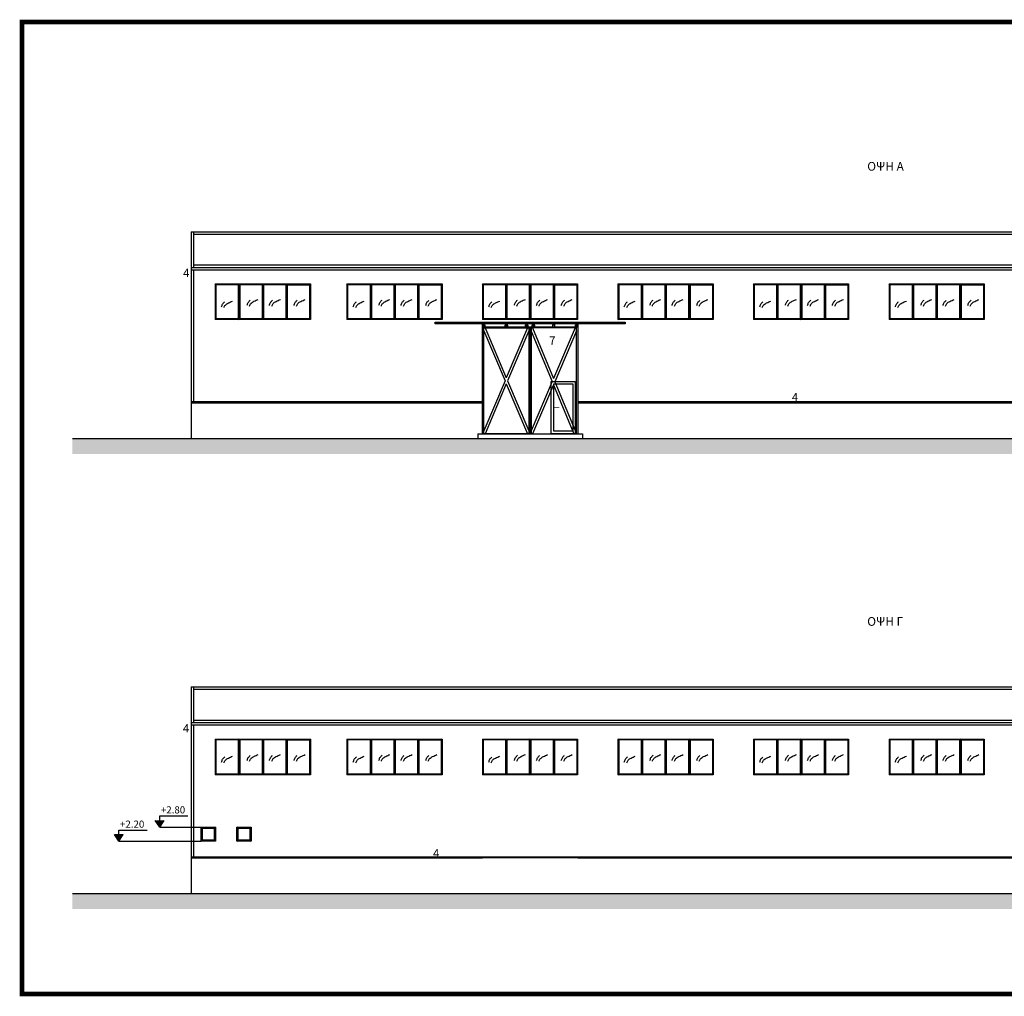
# Model space of a CAD drawing. Extents: x -1499 to -579, y -645 to 18.
# Drawn here: x -1358 to -1317, y -645 to -604 of the extents above; entities that cross this region are included whole.
import ezdxf

# ---------------------------------------------------------------- set-up
doc = ezdxf.new("R2010")
doc.units = 0
doc.header["$LTSCALE"] = 2
doc.linetypes.add('ACAD_ISO07W100', pattern=[3.5, 0.5, -3])
doc.layers.get('0').update_dxf_attribs({"linetype": 'CONTINUOUS'})
for name, color, linetype in [('KOYFWMATA', 3, 'CONTINUOUS'), ('PANEL', 7, 'CONTINUOUS'), ('STEGH', 1, 'CONTINUOUS'), ('TOIXOI', 7, 'CONTINUOUS')]:
    doc.layers.add(name, color=color, linetype=linetype)
doc.styles.add('ASHADE', font='simplex.shx', dxfattribs={"height": 0.2})
pattern_1 = [(45, (-6.56802, -105.00737), (6e-17, 0.57473639), [1.2192, -0.4064]), (135, (-6.28065, -104.72), (6e-17, 0.57473639), [1.2192, -0.4064])]

msp = doc.modelspace()

# ---------------------------------------------------------------- hatches: boundary and pattern name
for points in [[(-1352.11143, -637.83042), (-1351.92505, -637.54914), (-1352.29781, -637.54914)], [(-1353.83142, -638.43042), (-1353.64504, -638.14914), (-1354.0178, -638.14914)]]:
    msp.add_hatch(color=256).paths.add_polyline_path(points)
at = {"layer": 'TOIXOI', "linetype": 'Continuous', "ltscale": 0.08}
h = msp.add_hatch(dxfattribs=at)
h.set_pattern_fill('AR-HBONE', color=256, scale=0.004, style=0)
h.set_pattern_definition(pattern_1)
h.paths.add_polyline_path([(-1355.78551, -621.48045), (-1355.78551, -622.13045), (-1288.78551, -622.13045), (-1288.78551, -621.48045)])
h = msp.add_hatch(dxfattribs=at)
h.set_pattern_fill('AR-HBONE', color=256, scale=0.004, style=0)
h.set_pattern_definition(pattern_1)
h.paths.add_polyline_path([(-1355.78551, -621.48045), (-1355.78551, -622.13045), (-1288.78551, -622.13045), (-1288.78551, -621.48045)])
h = msp.add_hatch(dxfattribs=at)
h.set_pattern_fill('AR-HBONE', color=256, scale=0.004, style=0)
h.set_pattern_definition([(45, (-6.56802, -124.15733), (6e-17, 0.57473639), [1.2192, -0.4064]), (135, (-6.28065, -123.86996), (6e-17, 0.57473639), [1.2192, -0.4064])])
h.paths.add_polyline_path([(-1355.78551, -640.63042), (-1355.78551, -641.28042), (-1288.78551, -641.28042), (-1288.78551, -640.63042)])

# ---------------------------------------------------------------- linework, layer by layer
for p, q in [((-1350.78551, -614.28045), (-1350.78551, -621.48045)), ((-1350.78551, -614.38045), (-1293.78551, -614.38045)), ((-1350.78551, -614.38045), (-1293.78551, -614.38045)), ((-1350.68551, -614.38045), (-1350.68551, -619.93045)), ((-1350.78551, -619.93045), (-1338.53026, -619.93045)), ((-1350.78551, -619.98045), (-1338.53025, -619.98045)), ((-1334.53051, -619.93045), (-1310.03551, -619.93045)), ((-1334.53051, -619.98045), (-1310.03551, -619.98045)), ((-1355.78551, -621.48045), (-1288.78551, -621.48045)), ((-1355.78551, -621.48045), (-1288.78551, -621.48045)), ((-1338.73551, -621.28045), (-1338.73551, -621.48045)), ((-1338.73551, -621.28045), (-1334.33051, -621.28045)), ((-1334.33051, -621.28045), (-1334.33051, -621.48045)), ((-1350.78551, -633.43042), (-1350.78551, -640.63042)), ((-1350.78551, -633.53042), (-1293.78551, -633.53042)), ((-1350.68551, -633.53042), (-1350.68551, -639.08042)), ((-1352.11143, -637.35679), (-1350.92274, -637.35679)), ((-1352.11143, -637.74149), (-1352.11143, -637.35679)), ((-1352.11143, -637.83042), (-1352.29781, -637.54914)), ((-1352.11143, -637.83042), (-1351.92505, -637.54914)), ((-1354.0178, -638.14914), (-1353.64504, -638.14914)), ((-1353.83142, -638.43042), (-1354.0178, -638.14914)), ((-1353.83142, -638.34149), (-1353.83142, -637.95679)), ((-1353.83142, -637.95679), (-1352.64273, -637.95679)), ((-1353.83142, -638.43042), (-1353.64504, -638.14914)), ((-1350.78551, -639.08042), (-1338.53026, -639.08042)), ((-1350.78551, -639.13042), (-1338.53025, -639.13042)), ((-1338.53026, -639.08042), (-1334.53051, -639.08042)), ((-1334.53051, -639.13042), (-1338.53025, -639.13042)), ((-1334.53051, -639.08042), (-1310.03551, -639.08042)), ((-1334.53051, -639.13042), (-1310.03551, -639.13042)), ((-1355.78551, -640.63042), (-1288.78551, -640.63042))]:
    msp.add_line(p, q)
at = {"linetype": 'ACAD_ISO07W100', "ltscale": 5}
for p, q in [((-1352.11143, -637.83042), (-1350.36551, -637.83042)), ((-1353.83142, -638.43042), (-1350.36551, -638.43042))]:
    msp.add_line(p, q, dxfattribs=at)
at = {"color": 1, "const_width": 0.2}
msp.add_lwpolyline([(-1262.34457, -644.85197), (-1262.34457, -603.96069), (-1357.90058, -603.96069), (-1357.90058, -644.85197)], close=True, dxfattribs=at)
at = {"layer": 'KOYFWMATA', "color": 4, "linetype": 'Continuous', "ltscale": 0.08}
for p, q in [((-1349.74551, -615.01045), (-1349.77551, -614.98045)), ((-1349.77551, -614.98045), (-1349.77551, -616.48045)), ((-1349.74551, -615.01045), (-1349.74551, -616.45045)), ((-1348.77551, -614.98045), (-1348.80551, -615.01045)), ((-1348.80551, -615.01045), (-1348.80551, -616.45045)), ((-1348.74551, -615.01045), (-1348.77551, -614.98045)), ((-1348.77551, -614.98045), (-1348.77551, -616.48045)), ((-1348.74551, -615.01045), (-1348.74551, -616.45045)), ((-1347.77551, -614.98045), (-1347.80551, -615.01045)), ((-1347.80551, -615.01045), (-1347.80551, -616.45045)), ((-1347.74551, -615.01045), (-1347.77551, -614.98045)), ((-1347.77551, -614.98045), (-1347.77551, -616.48045)), ((-1347.74551, -615.01045), (-1347.74551, -616.45045)), ((-1346.77551, -614.98045), (-1346.80551, -615.01045)), ((-1346.80551, -615.01045), (-1346.80551, -616.45045)), ((-1346.74551, -615.01045), (-1346.77551, -614.98045)), ((-1346.77551, -614.98045), (-1346.77551, -616.48045)), ((-1346.74551, -615.01045), (-1346.74551, -616.45045)), ((-1345.77551, -614.98045), (-1345.80551, -615.01045)), ((-1345.77551, -614.98045), (-1345.77551, -616.48045)), ((-1344.20551, -615.01045), (-1344.23551, -614.98045)), ((-1344.23551, -614.98045), (-1344.23551, -616.48045)), ((-1344.20551, -615.01045), (-1344.20551, -616.45045)), ((-1343.23551, -614.98045), (-1343.26551, -615.01045)), ((-1343.26551, -615.01045), (-1343.26551, -616.45045)), ((-1343.20551, -615.01045), (-1343.23551, -614.98045)), ((-1343.23551, -614.98045), (-1343.23551, -616.48045)), ((-1343.20551, -615.01045), (-1343.20551, -616.45045)), ((-1342.23551, -614.98045), (-1342.26551, -615.01045)), ((-1342.26551, -615.01045), (-1342.26551, -616.45045)), ((-1342.20551, -615.01045), (-1342.23551, -614.98045)), ((-1342.23551, -614.98045), (-1342.23551, -616.48045)), ((-1342.20551, -615.01045), (-1342.20551, -616.45045)), ((-1341.23551, -614.98045), (-1341.26551, -615.01045)), ((-1341.26551, -615.01045), (-1341.26551, -616.45045)), ((-1341.20551, -615.01045), (-1341.23551, -614.98045)), ((-1341.23551, -614.98045), (-1341.23551, -616.48045)), ((-1341.20551, -615.01045), (-1341.20551, -616.45045)), ((-1340.23551, -614.98045), (-1340.26551, -615.01045)), ((-1340.23551, -614.98045), (-1340.23551, -616.48045)), ((-1338.50551, -615.01045), (-1338.53551, -614.98045)), ((-1338.53551, -614.98045), (-1338.53551, -616.48045)), ((-1338.50551, -615.01045), (-1338.50551, -616.45045)), ((-1337.53551, -614.98045), (-1337.56551, -615.01045)), ((-1337.56551, -615.01045), (-1337.56551, -616.45045)), ((-1337.50551, -615.01045), (-1337.53551, -614.98045)), ((-1337.53551, -614.98045), (-1337.53551, -616.48045)), ((-1337.50551, -615.01045), (-1337.50551, -616.45045)), ((-1336.53551, -614.98045), (-1336.56551, -615.01045)), ((-1336.56551, -615.01045), (-1336.56551, -616.45045)), ((-1336.50551, -615.01045), (-1336.53551, -614.98045)), ((-1336.53551, -614.98045), (-1336.53551, -616.48045)), ((-1336.50551, -615.01045), (-1336.50551, -616.45045)), ((-1335.53551, -614.98045), (-1335.56551, -615.01045)), ((-1335.56551, -615.01045), (-1335.56551, -616.45045)), ((-1335.50551, -615.01045), (-1335.53551, -614.98045)), ((-1335.53551, -614.98045), (-1335.53551, -616.48045)), ((-1335.50551, -615.01045), (-1335.50551, -616.45045)), ((-1334.53551, -614.98045), (-1334.56551, -615.01045)), ((-1334.53551, -614.98045), (-1334.53551, -616.48045)), ((-1332.80551, -615.01045), (-1332.83551, -614.98045)), ((-1332.83551, -614.98045), (-1332.83551, -616.48045)), ((-1332.80551, -615.01045), (-1332.80551, -616.45045)), ((-1331.83551, -614.98045), (-1331.86551, -615.01045)), ((-1331.86551, -615.01045), (-1331.86551, -616.45045)), ((-1331.80551, -615.01045), (-1331.83551, -614.98045)), ((-1331.83551, -614.98045), (-1331.83551, -616.48045)), ((-1331.80551, -615.01045), (-1331.80551, -616.45045)), ((-1330.83551, -614.98045), (-1330.86551, -615.01045)), ((-1330.86551, -615.01045), (-1330.86551, -616.45045)), ((-1330.80551, -615.01045), (-1330.83551, -614.98045)), ((-1330.83551, -614.98045), (-1330.83551, -616.48045)), ((-1330.80551, -615.01045), (-1330.80551, -616.45045)), ((-1329.83551, -614.98045), (-1329.86551, -615.01045)), ((-1329.86551, -615.01045), (-1329.86551, -616.45045)), ((-1329.80551, -615.01045), (-1329.83551, -614.98045)), ((-1329.83551, -614.98045), (-1329.83551, -616.48045)), ((-1329.80551, -615.01045), (-1329.80551, -616.45045)), ((-1328.83551, -614.98045), (-1328.86551, -615.01045)), ((-1328.83551, -614.98045), (-1328.83551, -616.48045)), ((-1327.10551, -615.01045), (-1327.13551, -614.98045)), ((-1327.13551, -614.98045), (-1327.13551, -616.48045)), ((-1327.10551, -615.01045), (-1327.10551, -616.45045)), ((-1326.13551, -614.98045), (-1326.16551, -615.01045)), ((-1326.16551, -615.01045), (-1326.16551, -616.45045)), ((-1326.10551, -615.01045), (-1326.13551, -614.98045)), ((-1326.13551, -614.98045), (-1326.13551, -616.48045)), ((-1326.10551, -615.01045), (-1326.10551, -616.45045)), ((-1325.13551, -614.98045), (-1325.16551, -615.01045)), ((-1325.16551, -615.01045), (-1325.16551, -616.45045)), ((-1325.10551, -615.01045), (-1325.13551, -614.98045)), ((-1325.13551, -614.98045), (-1325.13551, -616.48045)), ((-1325.10551, -615.01045), (-1325.10551, -616.45045)), ((-1324.13551, -614.98045), (-1324.16551, -615.01045)), ((-1324.16551, -615.01045), (-1324.16551, -616.45045)), ((-1324.10551, -615.01045), (-1324.13551, -614.98045)), ((-1324.13551, -614.98045), (-1324.13551, -616.48045)), ((-1324.10551, -615.01045), (-1324.10551, -616.45045)), ((-1323.13551, -614.98045), (-1323.16551, -615.01045)), ((-1323.13551, -614.98045), (-1323.13551, -616.48045)), ((-1321.40551, -615.01045), (-1321.43551, -614.98045)), ((-1321.43551, -614.98045), (-1321.43551, -616.48045)), ((-1321.40551, -615.01045), (-1321.40551, -616.45045)), ((-1320.43551, -614.98045), (-1320.46551, -615.01045)), ((-1320.46551, -615.01045), (-1320.46551, -616.45045)), ((-1320.40551, -615.01045), (-1320.43551, -614.98045)), ((-1320.43551, -614.98045), (-1320.43551, -616.48045)), ((-1320.40551, -615.01045), (-1320.40551, -616.45045)), ((-1319.43551, -614.98045), (-1319.46551, -615.01045)), ((-1319.46551, -615.01045), (-1319.46551, -616.45045)), ((-1319.40551, -615.01045), (-1319.43551, -614.98045)), ((-1319.43551, -614.98045), (-1319.43551, -616.48045)), ((-1319.40551, -615.01045), (-1319.40551, -616.45045)), ((-1318.43551, -614.98045), (-1318.46551, -615.01045)), ((-1318.46551, -615.01045), (-1318.46551, -616.45045)), ((-1318.40551, -615.01045), (-1318.43551, -614.98045)), ((-1318.43551, -614.98045), (-1318.43551, -616.48045)), ((-1318.40551, -615.01045), (-1318.40551, -616.45045)), ((-1317.43551, -614.98045), (-1317.46551, -615.01045)), ((-1317.43551, -614.98045), (-1317.43551, -616.48045)), ((-1349.77551, -616.48045), (-1349.74551, -616.45045)), ((-1345.77551, -616.48045), (-1349.77551, -616.48045)), ((-1348.80551, -616.45045), (-1349.74551, -616.45045)), ((-1348.80551, -616.45045), (-1348.77551, -616.48045)), ((-1348.77551, -616.48045), (-1348.74551, -616.45045)), ((-1347.80551, -616.45045), (-1348.74551, -616.45045)), ((-1347.80551, -616.45045), (-1347.77551, -616.48045)), ((-1347.77551, -616.48045), (-1347.74551, -616.45045)), ((-1346.80551, -616.45045), (-1347.74551, -616.45045)), ((-1346.77551, -616.48045), (-1346.80551, -616.45045)), ((-1346.74551, -616.45045), (-1346.77551, -616.48045)), ((-1345.80551, -616.45045), (-1346.74551, -616.45045)), ((-1345.77551, -616.48045), (-1345.80551, -616.45045)), ((-1344.23551, -616.48045), (-1344.20551, -616.45045)), ((-1340.23551, -616.48045), (-1344.23551, -616.48045)), ((-1343.26551, -616.45045), (-1344.20551, -616.45045)), ((-1343.26551, -616.45045), (-1343.23551, -616.48045)), ((-1343.23551, -616.48045), (-1343.20551, -616.45045)), ((-1342.26551, -616.45045), (-1343.20551, -616.45045)), ((-1342.26551, -616.45045), (-1342.23551, -616.48045)), ((-1342.23551, -616.48045), (-1342.20551, -616.45045)), ((-1341.26551, -616.45045), (-1342.20551, -616.45045)), ((-1341.23551, -616.48045), (-1341.26551, -616.45045)), ((-1341.20551, -616.45045), (-1341.23551, -616.48045)), ((-1340.26551, -616.45045), (-1341.20551, -616.45045)), ((-1340.23551, -616.48045), (-1340.26551, -616.45045)), ((-1338.53551, -616.48045), (-1338.50551, -616.45045)), ((-1334.53551, -616.48045), (-1338.53551, -616.48045)), ((-1337.56551, -616.45045), (-1338.50551, -616.45045)), ((-1337.56551, -616.45045), (-1337.53551, -616.48045)), ((-1337.53551, -616.48045), (-1337.50551, -616.45045)), ((-1336.56551, -616.45045), (-1337.50551, -616.45045)), ((-1336.56551, -616.45045), (-1336.53551, -616.48045)), ((-1336.53551, -616.48045), (-1336.50551, -616.45045)), ((-1335.56551, -616.45045), (-1336.50551, -616.45045)), ((-1335.53551, -616.48045), (-1335.56551, -616.45045)), ((-1335.50551, -616.45045), (-1335.53551, -616.48045)), ((-1334.56551, -616.45045), (-1335.50551, -616.45045)), ((-1334.53551, -616.48045), (-1334.56551, -616.45045)), ((-1332.83551, -616.48045), (-1332.80551, -616.45045)), ((-1328.83551, -616.48045), (-1332.83551, -616.48045)), ((-1331.86551, -616.45045), (-1332.80551, -616.45045)), ((-1331.86551, -616.45045), (-1331.83551, -616.48045)), ((-1331.83551, -616.48045), (-1331.80551, -616.45045)), ((-1330.86551, -616.45045), (-1331.80551, -616.45045)), ((-1330.86551, -616.45045), (-1330.83551, -616.48045)), ((-1330.83551, -616.48045), (-1330.80551, -616.45045)), ((-1329.86551, -616.45045), (-1330.80551, -616.45045)), ((-1329.83551, -616.48045), (-1329.86551, -616.45045)), ((-1329.80551, -616.45045), (-1329.83551, -616.48045)), ((-1328.86551, -616.45045), (-1329.80551, -616.45045)), ((-1328.83551, -616.48045), (-1328.86551, -616.45045)), ((-1327.13551, -616.48045), (-1327.10551, -616.45045)), ((-1323.13551, -616.48045), (-1327.13551, -616.48045)), ((-1326.16551, -616.45045), (-1327.10551, -616.45045)), ((-1326.16551, -616.45045), (-1326.13551, -616.48045)), ((-1326.13551, -616.48045), (-1326.10551, -616.45045)), ((-1325.16551, -616.45045), (-1326.10551, -616.45045)), ((-1325.16551, -616.45045), (-1325.13551, -616.48045)), ((-1325.13551, -616.48045), (-1325.10551, -616.45045)), ((-1324.16551, -616.45045), (-1325.10551, -616.45045)), ((-1324.13551, -616.48045), (-1324.16551, -616.45045)), ((-1324.10551, -616.45045), (-1324.13551, -616.48045)), ((-1323.16551, -616.45045), (-1324.10551, -616.45045)), ((-1323.13551, -616.48045), (-1323.16551, -616.45045)), ((-1321.43551, -616.48045), (-1321.40551, -616.45045)), ((-1317.43551, -616.48045), (-1321.43551, -616.48045)), ((-1320.46551, -616.45045), (-1321.40551, -616.45045)), ((-1320.46551, -616.45045), (-1320.43551, -616.48045)), ((-1320.43551, -616.48045), (-1320.40551, -616.45045)), ((-1319.46551, -616.45045), (-1320.40551, -616.45045)), ((-1319.46551, -616.45045), (-1319.43551, -616.48045)), ((-1319.43551, -616.48045), (-1319.40551, -616.45045)), ((-1318.46551, -616.45045), (-1319.40551, -616.45045)), ((-1318.43551, -616.48045), (-1318.46551, -616.45045)), ((-1318.40551, -616.45045), (-1318.43551, -616.48045)), ((-1317.46551, -616.45045), (-1318.40551, -616.45045)), ((-1317.43551, -616.48045), (-1317.46551, -616.45045)), ((-1349.77551, -634.13042), (-1349.77551, -635.63042)), ((-1349.74551, -634.16042), (-1349.77551, -634.13042)), ((-1349.74551, -634.16042), (-1349.74551, -635.60042)), ((-1348.77551, -634.13042), (-1348.80551, -634.16042)), ((-1348.80551, -634.16042), (-1348.80551, -635.60042)), ((-1348.77551, -634.13042), (-1348.77551, -635.63042)), ((-1348.74551, -634.16042), (-1348.77551, -634.13042)), ((-1348.74551, -634.16042), (-1348.74551, -635.60042)), ((-1347.77551, -634.13042), (-1347.80551, -634.16042)), ((-1347.80551, -634.16042), (-1347.80551, -635.60042)), ((-1347.77551, -634.13042), (-1347.77551, -635.63042)), ((-1347.74551, -634.16042), (-1347.77551, -634.13042)), ((-1347.74551, -634.16042), (-1347.74551, -635.60042)), ((-1346.77551, -634.13042), (-1346.80551, -634.16042)), ((-1346.80551, -634.16042), (-1346.80551, -635.60042)), ((-1346.77551, -634.13042), (-1346.77551, -635.63042)), ((-1346.74551, -634.16042), (-1346.77551, -634.13042)), ((-1346.74551, -634.16042), (-1346.74551, -635.60042)), ((-1345.77551, -634.13042), (-1345.80551, -634.16042)), ((-1345.77551, -634.13042), (-1345.77551, -635.63042)), ((-1344.23551, -634.13042), (-1344.23551, -635.63042)), ((-1344.20551, -634.16042), (-1344.23551, -634.13042)), ((-1344.20551, -634.16042), (-1344.20551, -635.60042)), ((-1343.23551, -634.13042), (-1343.26551, -634.16042)), ((-1343.26551, -634.16042), (-1343.26551, -635.60042)), ((-1343.23551, -634.13042), (-1343.23551, -635.63042)), ((-1343.20551, -634.16042), (-1343.23551, -634.13042)), ((-1343.20551, -634.16042), (-1343.20551, -635.60042)), ((-1342.23551, -634.13042), (-1342.26551, -634.16042)), ((-1342.26551, -634.16042), (-1342.26551, -635.60042)), ((-1342.23551, -634.13042), (-1342.23551, -635.63042)), ((-1342.20551, -634.16042), (-1342.23551, -634.13042)), ((-1342.20551, -634.16042), (-1342.20551, -635.60042)), ((-1341.23551, -634.13042), (-1341.26551, -634.16042)), ((-1341.26551, -634.16042), (-1341.26551, -635.60042)), ((-1341.23551, -634.13042), (-1341.23551, -635.63042)), ((-1341.20551, -634.16042), (-1341.23551, -634.13042)), ((-1341.20551, -634.16042), (-1341.20551, -635.60042)), ((-1340.23551, -634.13042), (-1340.26551, -634.16042)), ((-1340.23551, -634.13042), (-1340.23551, -635.63042)), ((-1338.53551, -634.13042), (-1338.53551, -635.63042)), ((-1338.50551, -634.16042), (-1338.53551, -634.13042)), ((-1338.50551, -634.16042), (-1338.50551, -635.60042)), ((-1337.53551, -634.13042), (-1337.56551, -634.16042)), ((-1337.56551, -634.16042), (-1337.56551, -635.60042)), ((-1337.53551, -634.13042), (-1337.53551, -635.63042)), ((-1337.50551, -634.16042), (-1337.53551, -634.13042)), ((-1337.50551, -634.16042), (-1337.50551, -635.60042)), ((-1336.53551, -634.13042), (-1336.56551, -634.16042)), ((-1336.56551, -634.16042), (-1336.56551, -635.60042)), ((-1336.53551, -634.13042), (-1336.53551, -635.63042)), ((-1336.50551, -634.16042), (-1336.53551, -634.13042)), ((-1336.50551, -634.16042), (-1336.50551, -635.60042)), ((-1335.53551, -634.13042), (-1335.56551, -634.16042)), ((-1335.56551, -634.16042), (-1335.56551, -635.60042)), ((-1335.53551, -634.13042), (-1335.53551, -635.63042)), ((-1335.50551, -634.16042), (-1335.53551, -634.13042)), ((-1335.50551, -634.16042), (-1335.50551, -635.60042)), ((-1334.53551, -634.13042), (-1334.56551, -634.16042)), ((-1334.53551, -634.13042), (-1334.53551, -635.63042)), ((-1332.83551, -634.13042), (-1332.83551, -635.63042)), ((-1332.80551, -634.16042), (-1332.83551, -634.13042)), ((-1332.80551, -634.16042), (-1332.80551, -635.60042)), ((-1331.83551, -634.13042), (-1331.86551, -634.16042)), ((-1331.86551, -634.16042), (-1331.86551, -635.60042)), ((-1331.83551, -634.13042), (-1331.83551, -635.63042)), ((-1331.80551, -634.16042), (-1331.83551, -634.13042)), ((-1331.80551, -634.16042), (-1331.80551, -635.60042)), ((-1330.83551, -634.13042), (-1330.86551, -634.16042)), ((-1330.86551, -634.16042), (-1330.86551, -635.60042)), ((-1330.83551, -634.13042), (-1330.83551, -635.63042)), ((-1330.80551, -634.16042), (-1330.83551, -634.13042)), ((-1330.80551, -634.16042), (-1330.80551, -635.60042)), ((-1329.83551, -634.13042), (-1329.86551, -634.16042)), ((-1329.86551, -634.16042), (-1329.86551, -635.60042)), ((-1329.83551, -634.13042), (-1329.83551, -635.63042)), ((-1329.80551, -634.16042), (-1329.83551, -634.13042)), ((-1329.80551, -634.16042), (-1329.80551, -635.60042)), ((-1328.83551, -634.13042), (-1328.86551, -634.16042)), ((-1328.83551, -634.13042), (-1328.83551, -635.63042)), ((-1327.13551, -634.13042), (-1327.13551, -635.63042)), ((-1327.10551, -634.16042), (-1327.13551, -634.13042)), ((-1327.10551, -634.16042), (-1327.10551, -635.60042)), ((-1326.13551, -634.13042), (-1326.16551, -634.16042)), ((-1326.16551, -634.16042), (-1326.16551, -635.60042)), ((-1326.13551, -634.13042), (-1326.13551, -635.63042)), ((-1326.10551, -634.16042), (-1326.13551, -634.13042)), ((-1326.10551, -634.16042), (-1326.10551, -635.60042)), ((-1325.13551, -634.13042), (-1325.16551, -634.16042)), ((-1325.16551, -634.16042), (-1325.16551, -635.60042)), ((-1325.13551, -634.13042), (-1325.13551, -635.63042)), ((-1325.10551, -634.16042), (-1325.13551, -634.13042)), ((-1325.10551, -634.16042), (-1325.10551, -635.60042)), ((-1324.13551, -634.13042), (-1324.16551, -634.16042)), ((-1324.16551, -634.16042), (-1324.16551, -635.60042)), ((-1324.13551, -634.13042), (-1324.13551, -635.63042)), ((-1324.10551, -634.16042), (-1324.13551, -634.13042)), ((-1324.10551, -634.16042), (-1324.10551, -635.60042)), ((-1323.13551, -634.13042), (-1323.16551, -634.16042)), ((-1323.13551, -634.13042), (-1323.13551, -635.63042)), ((-1321.43551, -634.13042), (-1321.43551, -635.63042)), ((-1321.40551, -634.16042), (-1321.43551, -634.13042)), ((-1321.40551, -634.16042), (-1321.40551, -635.60042)), ((-1320.43551, -634.13042), (-1320.46551, -634.16042)), ((-1320.46551, -634.16042), (-1320.46551, -635.60042)), ((-1320.43551, -634.13042), (-1320.43551, -635.63042)), ((-1320.40551, -634.16042), (-1320.43551, -634.13042)), ((-1320.40551, -634.16042), (-1320.40551, -635.60042)), ((-1319.43551, -634.13042), (-1319.46551, -634.16042)), ((-1319.46551, -634.16042), (-1319.46551, -635.60042)), ((-1319.43551, -634.13042), (-1319.43551, -635.63042)), ((-1319.40551, -634.16042), (-1319.43551, -634.13042)), ((-1319.40551, -634.16042), (-1319.40551, -635.60042)), ((-1318.43551, -634.13042), (-1318.46551, -634.16042)), ((-1318.46551, -634.16042), (-1318.46551, -635.60042)), ((-1318.43551, -634.13042), (-1318.43551, -635.63042)), ((-1318.40551, -634.16042), (-1318.43551, -634.13042)), ((-1318.40551, -634.16042), (-1318.40551, -635.60042)), ((-1317.43551, -634.13042), (-1317.46551, -634.16042)), ((-1317.43551, -634.13042), (-1317.43551, -635.63042)), ((-1349.77551, -635.63042), (-1349.74551, -635.60042)), ((-1345.77551, -635.63042), (-1349.77551, -635.63042)), ((-1348.80551, -635.60042), (-1349.74551, -635.60042)), ((-1348.80551, -635.60042), (-1348.77551, -635.63042)), ((-1348.77551, -635.63042), (-1348.74551, -635.60042)), ((-1347.80551, -635.60042), (-1348.74551, -635.60042)), ((-1347.80551, -635.60042), (-1347.77551, -635.63042)), ((-1347.77551, -635.63042), (-1347.74551, -635.60042)), ((-1346.80551, -635.60042), (-1347.74551, -635.60042)), ((-1346.77551, -635.63042), (-1346.80551, -635.60042)), ((-1346.74551, -635.60042), (-1346.77551, -635.63042)), ((-1345.80551, -635.60042), (-1346.74551, -635.60042)), ((-1345.77551, -635.63042), (-1345.80551, -635.60042)), ((-1344.23551, -635.63042), (-1344.20551, -635.60042)), ((-1340.23551, -635.63042), (-1344.23551, -635.63042)), ((-1343.26551, -635.60042), (-1344.20551, -635.60042)), ((-1343.26551, -635.60042), (-1343.23551, -635.63042)), ((-1343.23551, -635.63042), (-1343.20551, -635.60042)), ((-1342.26551, -635.60042), (-1343.20551, -635.60042)), ((-1342.26551, -635.60042), (-1342.23551, -635.63042)), ((-1342.23551, -635.63042), (-1342.20551, -635.60042)), ((-1341.26551, -635.60042), (-1342.20551, -635.60042)), ((-1341.23551, -635.63042), (-1341.26551, -635.60042)), ((-1341.20551, -635.60042), (-1341.23551, -635.63042)), ((-1340.26551, -635.60042), (-1341.20551, -635.60042)), ((-1340.23551, -635.63042), (-1340.26551, -635.60042)), ((-1338.53551, -635.63042), (-1338.50551, -635.60042)), ((-1334.53551, -635.63042), (-1338.53551, -635.63042)), ((-1337.56551, -635.60042), (-1338.50551, -635.60042)), ((-1337.56551, -635.60042), (-1337.53551, -635.63042)), ((-1337.53551, -635.63042), (-1337.50551, -635.60042)), ((-1336.56551, -635.60042), (-1337.50551, -635.60042)), ((-1336.56551, -635.60042), (-1336.53551, -635.63042)), ((-1336.53551, -635.63042), (-1336.50551, -635.60042)), ((-1335.56551, -635.60042), (-1336.50551, -635.60042)), ((-1335.53551, -635.63042), (-1335.56551, -635.60042)), ((-1335.50551, -635.60042), (-1335.53551, -635.63042)), ((-1334.56551, -635.60042), (-1335.50551, -635.60042)), ((-1334.53551, -635.63042), (-1334.56551, -635.60042)), ((-1332.83551, -635.63042), (-1332.80551, -635.60042)), ((-1328.83551, -635.63042), (-1332.83551, -635.63042)), ((-1331.86551, -635.60042), (-1332.80551, -635.60042)), ((-1331.86551, -635.60042), (-1331.83551, -635.63042)), ((-1331.83551, -635.63042), (-1331.80551, -635.60042)), ((-1330.86551, -635.60042), (-1331.80551, -635.60042)), ((-1330.86551, -635.60042), (-1330.83551, -635.63042)), ((-1330.83551, -635.63042), (-1330.80551, -635.60042)), ((-1329.86551, -635.60042), (-1330.80551, -635.60042)), ((-1329.83551, -635.63042), (-1329.86551, -635.60042)), ((-1329.80551, -635.60042), (-1329.83551, -635.63042)), ((-1328.86551, -635.60042), (-1329.80551, -635.60042)), ((-1328.83551, -635.63042), (-1328.86551, -635.60042)), ((-1327.13551, -635.63042), (-1327.10551, -635.60042)), ((-1323.13551, -635.63042), (-1327.13551, -635.63042)), ((-1326.16551, -635.60042), (-1327.10551, -635.60042)), ((-1326.16551, -635.60042), (-1326.13551, -635.63042)), ((-1326.13551, -635.63042), (-1326.10551, -635.60042)), ((-1325.16551, -635.60042), (-1326.10551, -635.60042)), ((-1325.16551, -635.60042), (-1325.13551, -635.63042)), ((-1325.13551, -635.63042), (-1325.10551, -635.60042)), ((-1324.16551, -635.60042), (-1325.10551, -635.60042)), ((-1324.13551, -635.63042), (-1324.16551, -635.60042)), ((-1324.10551, -635.60042), (-1324.13551, -635.63042)), ((-1323.16551, -635.60042), (-1324.10551, -635.60042)), ((-1323.13551, -635.63042), (-1323.16551, -635.60042)), ((-1321.43551, -635.63042), (-1321.40551, -635.60042)), ((-1317.43551, -635.63042), (-1321.43551, -635.63042)), ((-1320.46551, -635.60042), (-1321.40551, -635.60042)), ((-1320.46551, -635.60042), (-1320.43551, -635.63042)), ((-1320.43551, -635.63042), (-1320.40551, -635.60042)), ((-1319.46551, -635.60042), (-1320.40551, -635.60042)), ((-1319.46551, -635.60042), (-1319.43551, -635.63042)), ((-1319.43551, -635.63042), (-1319.40551, -635.60042)), ((-1318.46551, -635.60042), (-1319.40551, -635.60042)), ((-1318.43551, -635.63042), (-1318.46551, -635.60042)), ((-1318.40551, -635.60042), (-1318.43551, -635.63042)), ((-1317.46551, -635.60042), (-1318.40551, -635.60042)), ((-1317.43551, -635.63042), (-1317.46551, -635.60042)), ((-1350.36551, -637.83042), (-1350.31551, -637.88042)), ((-1349.76551, -637.83042), (-1349.81551, -637.88042)), ((-1348.81551, -637.88042), (-1348.86551, -637.83042)), ((-1348.31551, -637.88042), (-1348.26551, -637.83042)), ((-1350.31551, -638.38042), (-1350.36551, -638.43042)), ((-1349.76551, -638.43042), (-1349.81551, -638.38042)), ((-1348.86551, -638.43042), (-1348.81551, -638.38042)), ((-1348.31551, -638.38042), (-1348.26551, -638.43042))]:
    msp.add_line(p, q, dxfattribs=at)
at = {"layer": 'KOYFWMATA', "color": 4}
for p, q in [((-1338.53013, -616.71174), (-1338.54218, -616.65554)), ((-1338.53051, -616.73045), (-1338.53014, -616.66174)), ((-1334.53051, -616.66129), (-1334.53051, -616.73045)), ((-1334.52218, -616.65554), (-1334.5305, -616.71129)), ((-1338.53015, -621.28045), (-1338.53051, -616.73045)), ((-1338.5305, -616.78045), (-1334.5305, -616.78045)), ((-1336.53552, -616.78045), (-1336.53552, -621.28045)), ((-1334.53051, -616.73045), (-1334.53051, -621.28045))]:
    msp.add_line(p, q, dxfattribs=at)
at = {"layer": 'KOYFWMATA', "color": 4, "linetype": 'Continuous', "ltscale": 0.08}
for points in [[(-1349.77551, -614.98045), (-1345.77551, -614.98045)], [(-1348.80551, -615.01045), (-1349.74551, -615.01045)], [(-1347.80551, -615.01045), (-1348.74551, -615.01045)], [(-1346.80551, -615.01045), (-1347.74551, -615.01045)], [(-1346.74551, -615.01045), (-1345.80551, -615.01045), (-1345.80551, -616.45045)], [(-1344.23551, -614.98045), (-1340.23551, -614.98045)], [(-1343.26551, -615.01045), (-1344.20551, -615.01045)], [(-1342.26551, -615.01045), (-1343.20551, -615.01045)], [(-1341.26551, -615.01045), (-1342.20551, -615.01045)], [(-1341.20551, -615.01045), (-1340.26551, -615.01045), (-1340.26551, -616.45045)], [(-1338.53551, -614.98045), (-1334.53551, -614.98045)], [(-1337.56551, -615.01045), (-1338.50551, -615.01045)], [(-1336.56551, -615.01045), (-1337.50551, -615.01045)], [(-1335.56551, -615.01045), (-1336.50551, -615.01045)], [(-1335.50551, -615.01045), (-1334.56551, -615.01045), (-1334.56551, -616.45045)], [(-1332.83551, -614.98045), (-1328.83551, -614.98045)], [(-1331.86551, -615.01045), (-1332.80551, -615.01045)], [(-1330.86551, -615.01045), (-1331.80551, -615.01045)], [(-1329.86551, -615.01045), (-1330.80551, -615.01045)], [(-1329.80551, -615.01045), (-1328.86551, -615.01045), (-1328.86551, -616.45045)], [(-1327.13551, -614.98045), (-1323.13551, -614.98045)], [(-1326.16551, -615.01045), (-1327.10551, -615.01045)], [(-1325.16551, -615.01045), (-1326.10551, -615.01045)], [(-1324.16551, -615.01045), (-1325.10551, -615.01045)], [(-1324.10551, -615.01045), (-1323.16551, -615.01045), (-1323.16551, -616.45045)], [(-1321.43551, -614.98045), (-1317.43551, -614.98045)], [(-1320.46551, -615.01045), (-1321.40551, -615.01045)], [(-1319.46551, -615.01045), (-1320.40551, -615.01045)], [(-1318.46551, -615.01045), (-1319.40551, -615.01045)], [(-1318.40551, -615.01045), (-1317.46551, -615.01045), (-1317.46551, -616.45045)], [(-1349.77551, -634.13042), (-1345.77551, -634.13042)], [(-1348.80551, -634.16042), (-1349.74551, -634.16042)], [(-1347.80551, -634.16042), (-1348.74551, -634.16042)], [(-1346.80551, -634.16042), (-1347.74551, -634.16042)], [(-1346.74551, -634.16042), (-1345.80551, -634.16042), (-1345.80551, -635.60042)], [(-1344.23551, -634.13042), (-1340.23551, -634.13042)], [(-1343.26551, -634.16042), (-1344.20551, -634.16042)], [(-1342.26551, -634.16042), (-1343.20551, -634.16042)], [(-1341.26551, -634.16042), (-1342.20551, -634.16042)], [(-1341.20551, -634.16042), (-1340.26551, -634.16042), (-1340.26551, -635.60042)], [(-1338.53551, -634.13042), (-1334.53551, -634.13042)], [(-1337.56551, -634.16042), (-1338.50551, -634.16042)], [(-1336.56551, -634.16042), (-1337.50551, -634.16042)], [(-1335.56551, -634.16042), (-1336.50551, -634.16042)], [(-1335.50551, -634.16042), (-1334.56551, -634.16042), (-1334.56551, -635.60042)], [(-1332.83551, -634.13042), (-1328.83551, -634.13042)], [(-1331.86551, -634.16042), (-1332.80551, -634.16042)], [(-1330.86551, -634.16042), (-1331.80551, -634.16042)], [(-1329.86551, -634.16042), (-1330.80551, -634.16042)], [(-1329.80551, -634.16042), (-1328.86551, -634.16042), (-1328.86551, -635.60042)], [(-1327.13551, -634.13042), (-1323.13551, -634.13042)], [(-1326.16551, -634.16042), (-1327.10551, -634.16042)], [(-1325.16551, -634.16042), (-1326.10551, -634.16042)], [(-1324.16551, -634.16042), (-1325.10551, -634.16042)], [(-1324.10551, -634.16042), (-1323.16551, -634.16042), (-1323.16551, -635.60042)], [(-1321.43551, -634.13042), (-1317.43551, -634.13042)], [(-1320.46551, -634.16042), (-1321.40551, -634.16042)], [(-1319.46551, -634.16042), (-1320.40551, -634.16042)], [(-1318.46551, -634.16042), (-1319.40551, -634.16042)], [(-1318.40551, -634.16042), (-1317.46551, -634.16042), (-1317.46551, -635.60042)], [(-1350.31551, -637.88042), (-1349.81551, -637.88042), (-1349.81551, -638.38042), (-1350.31551, -638.38042), (-1350.31551, -637.88042)], [(-1348.81551, -637.88042), (-1348.31551, -637.88042), (-1348.31551, -638.38042), (-1348.81551, -638.38042), (-1348.81551, -637.88042)]]:
    msp.add_lwpolyline(points, dxfattribs=at)
at = {"layer": 'KOYFWMATA', "color": 4}
for points in [[(-1340.5305, -616.58726), (-1332.5305, -616.58726), (-1332.5305, -616.65554), (-1340.5305, -616.65554)], [(-1338.43501, -616.78045), (-1338.5305, -616.78045), (-1338.5305, -616.71129), (-1338.43501, -616.71129)], [(-1338.4805, -616.83045), (-1336.58551, -616.83045), (-1336.58552, -621.28045), (-1338.48052, -621.28045)], [(-1337.4867, -616.78045), (-1337.5822, -616.78045), (-1337.5822, -616.71129), (-1337.4867, -616.71129)], [(-1336.631, -616.78045), (-1336.7265, -616.78045), (-1336.7265, -616.71129), (-1336.631, -616.71129)], [(-1334.5805, -616.83045), (-1336.48551, -616.83045), (-1336.48552, -621.28045), (-1334.58052, -621.28045)], [(-1336.34451, -616.78045), (-1336.44001, -616.78045), (-1336.44001, -616.71129), (-1336.34451, -616.71129)], [(-1335.58431, -616.78045), (-1335.48881, -616.78045), (-1335.48881, -616.71129), (-1335.58431, -616.71129)], [(-1334.5305, -616.78045), (-1334.626, -616.78045), (-1334.626, -616.71129), (-1334.5305, -616.71129)], [(-1335.6403, -619.08045), (-1334.6403, -619.08045), (-1334.6403, -621.28045), (-1335.6403, -621.28045)], [(-1335.5403, -619.18045), (-1334.7403, -619.18045), (-1334.7403, -621.18045), (-1335.5403, -621.18045)]]:
    msp.add_lwpolyline(points, close=True, dxfattribs=at)
at = {"layer": 'KOYFWMATA', "color": 4, "linetype": 'Continuous', "ltscale": 0.08}
for points in [[(-1350.36551, -637.83042), (-1349.76551, -637.83042), (-1349.76551, -638.43042), (-1350.36551, -638.43042)], [(-1348.86551, -637.83042), (-1348.26551, -637.83042), (-1348.26551, -638.43042), (-1348.86551, -638.43042)]]:
    msp.add_lwpolyline(points, close=True, dxfattribs=at)
at = {"layer": 'KOYFWMATA', "color": 4}
for centre, radius in [((-1338.484, -616.68577), 0.02326), ((-1337.5357, -616.68577), 0.02326), ((-1336.68, -616.68577), 0.02326), ((-1336.39351, -616.68577), 0.02326), ((-1335.53531, -616.68577), 0.02326), ((-1334.5795, -616.68577), 0.02326), ((-1338.484, -616.68577), 0.01332), ((-1337.5357, -616.68577), 0.01332), ((-1336.68, -616.68577), 0.01332), ((-1336.39351, -616.68577), 0.01332), ((-1335.53531, -616.68577), 0.01332), ((-1334.5795, -616.68577), 0.01332)]:
    msp.add_circle(centre, radius, dxfattribs=at)
for centre, radius, start, end in [((-1338.484, -616.68577), 0.05326, 145.191035, 209.184923), ((-1338.484, -616.68577), 0.05326, 331.369009, 34.808965), ((-1337.5357, -616.68577), 0.05326, 145.191035, 209.184923), ((-1337.5357, -616.68577), 0.05326, 331.369009, 34.808965), ((-1336.68, -616.68577), 0.05326, 145.191035, 209.184923), ((-1336.68, -616.68577), 0.05326, 331.369009, 34.808965), ((-1336.39351, -616.68577), 0.05326, 145.191035, 209.184923), ((-1336.39351, -616.68577), 0.05326, 331.369009, 34.808965), ((-1335.53531, -616.68577), 0.05326, 145.191035, 208.630991), ((-1335.53531, -616.68577), 0.05326, 330.815077, 34.808965), ((-1334.5795, -616.68577), 0.05326, 145.191035, 209.184923), ((-1334.5795, -616.68577), 0.05326, 331.369009, 34.808965), ((-1338.484, -616.68577), 0.01326, 331.369009, 34.808965), ((-1337.5357, -616.68577), 0.01326, 145.191035, 209.184923), ((-1337.5357, -616.68577), 0.01326, 331.369009, 34.808965), ((-1336.68, -616.68577), 0.01326, 145.191035, 209.184923), ((-1336.68, -616.68577), 0.01326, 331.369009, 34.808965), ((-1336.39351, -616.68577), 0.01326, 145.191035, 209.184923), ((-1336.39351, -616.68577), 0.01326, 331.369009, 34.808965), ((-1335.53531, -616.68577), 0.01326, 145.191035, 208.630991), ((-1335.53531, -616.68577), 0.01326, 330.815077, 34.808965), ((-1334.5795, -616.68577), 0.01326, 145.191035, 209.184923)]:
    msp.add_arc(centre, radius, start, end, dxfattribs=at)
for points in [[(-1349.50903, -615.9465), (-1349.46497, -615.82913), (-1349.37686, -615.72641)], [(-1349.40621, -615.97584), (-1349.34748, -615.8658), (-1349.22266, -615.77776), (-1349.04645, -615.69707)], [(-1348.43191, -615.87807), (-1348.38786, -615.76069), (-1348.29974, -615.65798)], [(-1348.32909, -615.9074), (-1348.27036, -615.79737), (-1348.14554, -615.70933), (-1347.96933, -615.62863)], [(-1347.49919, -615.88306), (-1347.45514, -615.76568), (-1347.36702, -615.66297)], [(-1347.39638, -615.9124), (-1347.33764, -615.80236), (-1347.21283, -615.71432), (-1347.03661, -615.63363)], [(-1346.45821, -615.88306), (-1346.41416, -615.76568), (-1346.32604, -615.66297)], [(-1346.35539, -615.9124), (-1346.29666, -615.80236), (-1346.17184, -615.71432), (-1345.99563, -615.63363)], [(-1343.96903, -615.9465), (-1343.92497, -615.82913), (-1343.83686, -615.72641)], [(-1343.86621, -615.97584), (-1343.80748, -615.8658), (-1343.68266, -615.77776), (-1343.50645, -615.69707)], [(-1342.89191, -615.87807), (-1342.84786, -615.76069), (-1342.75974, -615.65798)], [(-1342.78909, -615.9074), (-1342.73036, -615.79737), (-1342.60554, -615.70933), (-1342.42933, -615.62863)], [(-1341.95919, -615.88306), (-1341.91514, -615.76568), (-1341.82702, -615.66297)], [(-1341.85638, -615.9124), (-1341.79764, -615.80236), (-1341.67283, -615.71432), (-1341.49661, -615.63363)], [(-1340.91821, -615.88306), (-1340.87416, -615.76568), (-1340.78604, -615.66297)], [(-1340.81539, -615.9124), (-1340.75666, -615.80236), (-1340.63184, -615.71432), (-1340.45563, -615.63363)], [(-1338.26903, -615.9465), (-1338.22497, -615.82913), (-1338.13686, -615.72641)], [(-1338.16621, -615.97584), (-1338.10748, -615.8658), (-1337.98266, -615.77776), (-1337.80645, -615.69707)], [(-1337.19191, -615.87807), (-1337.14786, -615.76069), (-1337.05974, -615.65798)], [(-1337.08909, -615.9074), (-1337.03036, -615.79737), (-1336.90554, -615.70933), (-1336.72933, -615.62863)], [(-1336.25919, -615.88306), (-1336.21514, -615.76568), (-1336.12702, -615.66297)], [(-1336.15638, -615.9124), (-1336.09764, -615.80236), (-1335.97283, -615.71432), (-1335.79661, -615.63363)], [(-1335.21821, -615.88306), (-1335.17416, -615.76568), (-1335.08604, -615.66297)], [(-1335.11539, -615.9124), (-1335.05666, -615.80236), (-1334.93184, -615.71432), (-1334.75563, -615.63363)], [(-1332.56903, -615.9465), (-1332.52497, -615.82913), (-1332.43686, -615.72641)], [(-1332.46621, -615.97584), (-1332.40748, -615.8658), (-1332.28266, -615.77776), (-1332.10645, -615.69707)], [(-1331.49191, -615.87807), (-1331.44786, -615.76069), (-1331.35974, -615.65798)], [(-1331.38909, -615.9074), (-1331.33036, -615.79737), (-1331.20554, -615.70933), (-1331.02933, -615.62863)], [(-1330.55919, -615.88306), (-1330.51514, -615.76568), (-1330.42702, -615.66297)], [(-1330.45638, -615.9124), (-1330.39764, -615.80236), (-1330.27283, -615.71432), (-1330.09661, -615.63363)], [(-1329.51821, -615.88306), (-1329.47416, -615.76568), (-1329.38604, -615.66297)], [(-1329.41539, -615.9124), (-1329.35666, -615.80236), (-1329.23184, -615.71432), (-1329.05563, -615.63363)], [(-1326.86903, -615.9465), (-1326.82497, -615.82913), (-1326.73686, -615.72641)], [(-1326.76621, -615.97584), (-1326.70748, -615.8658), (-1326.58266, -615.77776), (-1326.40645, -615.69707)], [(-1325.79191, -615.87807), (-1325.74786, -615.76069), (-1325.65974, -615.65798)], [(-1325.68909, -615.9074), (-1325.63036, -615.79737), (-1325.50554, -615.70933), (-1325.32933, -615.62863)], [(-1324.85919, -615.88306), (-1324.81514, -615.76568), (-1324.72702, -615.66297)], [(-1324.75638, -615.9124), (-1324.69764, -615.80236), (-1324.57283, -615.71432), (-1324.39661, -615.63363)], [(-1323.81821, -615.88306), (-1323.77416, -615.76568), (-1323.68604, -615.66297)], [(-1323.71539, -615.9124), (-1323.65666, -615.80236), (-1323.53184, -615.71432), (-1323.35563, -615.63363)], [(-1321.16903, -615.9465), (-1321.12497, -615.82913), (-1321.03686, -615.72641)], [(-1321.06621, -615.97584), (-1321.00748, -615.8658), (-1320.88266, -615.77776), (-1320.70645, -615.69707)], [(-1320.09191, -615.87807), (-1320.04786, -615.76069), (-1319.95974, -615.65798)], [(-1319.98909, -615.9074), (-1319.93036, -615.79737), (-1319.80554, -615.70933), (-1319.62933, -615.62863)], [(-1319.15919, -615.88306), (-1319.11514, -615.76568), (-1319.02702, -615.66297)], [(-1319.05638, -615.9124), (-1318.99764, -615.80236), (-1318.87283, -615.71432), (-1318.69661, -615.63363)], [(-1318.11821, -615.88306), (-1318.07416, -615.76568), (-1317.98604, -615.66297)], [(-1318.01539, -615.9124), (-1317.95666, -615.80236), (-1317.83184, -615.71432), (-1317.65563, -615.63363)], [(-1349.50903, -635.09647), (-1349.46497, -634.97909), (-1349.37686, -634.87638)], [(-1349.40621, -635.12581), (-1349.34748, -635.01577), (-1349.22266, -634.92773), (-1349.04645, -634.84703)], [(-1348.43191, -635.02803), (-1348.38786, -634.91066), (-1348.29974, -634.80795)], [(-1348.32909, -635.05737), (-1348.27036, -634.94733), (-1348.14554, -634.85929), (-1347.96933, -634.7786)], [(-1347.49919, -635.03303), (-1347.45514, -634.91565), (-1347.36702, -634.81294)], [(-1347.39638, -635.06236), (-1347.33764, -634.95232), (-1347.21283, -634.86429), (-1347.03661, -634.78359)], [(-1346.45821, -635.03303), (-1346.41416, -634.91565), (-1346.32604, -634.81294)], [(-1346.35539, -635.06236), (-1346.29666, -634.95232), (-1346.17184, -634.86429), (-1345.99563, -634.78359)], [(-1343.96903, -635.09647), (-1343.92497, -634.97909), (-1343.83686, -634.87638)], [(-1343.86621, -635.12581), (-1343.80748, -635.01577), (-1343.68266, -634.92773), (-1343.50645, -634.84703)], [(-1342.89191, -635.02803), (-1342.84786, -634.91066), (-1342.75974, -634.80795)], [(-1342.78909, -635.05737), (-1342.73036, -634.94733), (-1342.60554, -634.85929), (-1342.42933, -634.7786)], [(-1341.95919, -635.03303), (-1341.91514, -634.91565), (-1341.82702, -634.81294)], [(-1341.85638, -635.06236), (-1341.79764, -634.95232), (-1341.67283, -634.86429), (-1341.49661, -634.78359)], [(-1340.91821, -635.03303), (-1340.87416, -634.91565), (-1340.78604, -634.81294)], [(-1340.81539, -635.06236), (-1340.75666, -634.95232), (-1340.63184, -634.86429), (-1340.45563, -634.78359)], [(-1338.26903, -635.09647), (-1338.22497, -634.97909), (-1338.13686, -634.87638)], [(-1338.16621, -635.12581), (-1338.10748, -635.01577), (-1337.98266, -634.92773), (-1337.80645, -634.84703)], [(-1337.19191, -635.02803), (-1337.14786, -634.91066), (-1337.05974, -634.80795)], [(-1337.08909, -635.05737), (-1337.03036, -634.94733), (-1336.90554, -634.85929), (-1336.72933, -634.7786)], [(-1336.25919, -635.03303), (-1336.21514, -634.91565), (-1336.12702, -634.81294)], [(-1336.15638, -635.06236), (-1336.09764, -634.95232), (-1335.97283, -634.86429), (-1335.79661, -634.78359)], [(-1335.21821, -635.03303), (-1335.17416, -634.91565), (-1335.08604, -634.81294)], [(-1335.11539, -635.06236), (-1335.05666, -634.95232), (-1334.93184, -634.86429), (-1334.75563, -634.78359)], [(-1332.56903, -635.09647), (-1332.52497, -634.97909), (-1332.43686, -634.87638)], [(-1332.46621, -635.12581), (-1332.40748, -635.01577), (-1332.28266, -634.92773), (-1332.10645, -634.84703)], [(-1331.49191, -635.02803), (-1331.44786, -634.91066), (-1331.35974, -634.80795)], [(-1331.38909, -635.05737), (-1331.33036, -634.94733), (-1331.20554, -634.85929), (-1331.02933, -634.7786)], [(-1330.55919, -635.03303), (-1330.51514, -634.91565), (-1330.42702, -634.81294)], [(-1330.45638, -635.06236), (-1330.39764, -634.95232), (-1330.27283, -634.86429), (-1330.09661, -634.78359)], [(-1329.51821, -635.03303), (-1329.47416, -634.91565), (-1329.38604, -634.81294)], [(-1329.41539, -635.06236), (-1329.35666, -634.95232), (-1329.23184, -634.86429), (-1329.05563, -634.78359)], [(-1326.86903, -635.09647), (-1326.82497, -634.97909), (-1326.73686, -634.87638)], [(-1326.76621, -635.12581), (-1326.70748, -635.01577), (-1326.58266, -634.92773), (-1326.40645, -634.84703)], [(-1325.79191, -635.02803), (-1325.74786, -634.91066), (-1325.65974, -634.80795)], [(-1325.68909, -635.05737), (-1325.63036, -634.94733), (-1325.50554, -634.85929), (-1325.32933, -634.7786)], [(-1324.85919, -635.03303), (-1324.81514, -634.91565), (-1324.72702, -634.81294)], [(-1324.75638, -635.06236), (-1324.69764, -634.95232), (-1324.57283, -634.86429), (-1324.39661, -634.78359)], [(-1323.81821, -635.03303), (-1323.77416, -634.91565), (-1323.68604, -634.81294)], [(-1323.71539, -635.06236), (-1323.65666, -634.95232), (-1323.53184, -634.86429), (-1323.35563, -634.78359)], [(-1321.16903, -635.09647), (-1321.12497, -634.97909), (-1321.03686, -634.87638)], [(-1321.06621, -635.12581), (-1321.00748, -635.01577), (-1320.88266, -634.92773), (-1320.70645, -634.84703)], [(-1320.09191, -635.02803), (-1320.04786, -634.91066), (-1319.95974, -634.80795)], [(-1319.98909, -635.05737), (-1319.93036, -634.94733), (-1319.80554, -634.85929), (-1319.62933, -634.7786)], [(-1319.15919, -635.03303), (-1319.11514, -634.91565), (-1319.02702, -634.81294)], [(-1319.05638, -635.06236), (-1318.99764, -634.95232), (-1318.87283, -634.86429), (-1318.69661, -634.78359)], [(-1318.11821, -635.03303), (-1318.07416, -634.91565), (-1317.98604, -634.81294)], [(-1318.01539, -635.06236), (-1317.95666, -634.95232), (-1317.83184, -634.86429), (-1317.65563, -634.78359)]]:
    msp.add_spline(points, degree=3, dxfattribs=at)
at = {"layer": 'PANEL', "color": 4, "linetype": 'Continuous', "ltscale": 0.08}
for p, q in [((-1338.4805, -616.95807), (-1337.58736, -619.05545)), ((-1338.42616, -616.83045), (-1337.53301, -618.92784)), ((-1336.63985, -616.83045), (-1337.53301, -618.92784)), ((-1336.58551, -616.95807), (-1337.47867, -619.05545)), ((-1336.48551, -616.96099), (-1335.60245, -619.09061)), ((-1336.43138, -616.83045), (-1335.54746, -618.96216)), ((-1334.63489, -616.83045), (-1335.54746, -618.96216)), ((-1334.5805, -616.9575), (-1335.49394, -619.09123)), ((-1337.58736, -619.05545), (-1338.48052, -621.15284)), ((-1337.47867, -619.05545), (-1336.58552, -621.15284)), ((-1335.60245, -619.09061), (-1336.48552, -621.1534)), ((-1335.49394, -619.09123), (-1334.6403, -621.14992)), ((-1337.53301, -619.18307), (-1338.42617, -621.28045)), ((-1337.53301, -619.18307), (-1336.63987, -621.28045)), ((-1335.54893, -619.21969), (-1336.43113, -621.28045)), ((-1335.54893, -619.21969), (-1334.69443, -621.28045))]:
    msp.add_line(p, q, dxfattribs=at)
at = {"layer": 'PANEL', "color": 4, "linetype": 'Continuous', "ltscale": 0.08, "const_width": 0.03}
msp.add_lwpolyline([(-1335.50888, -620.17995), (-1335.30594, -620.17995)], dxfattribs=at)
at = {"layer": 'STEGH', "color": 5, "linetype": 'Continuous', "ltscale": 0.08}
for p, q in [((-1350.78551, -612.78045), (-1293.78551, -612.78045)), ((-1350.78551, -612.78045), (-1350.78551, -614.28045)), ((-1350.78551, -612.78045), (-1293.78551, -612.78045)), ((-1350.68551, -612.78045), (-1350.68551, -614.28045)), ((-1350.68551, -612.88045), (-1293.88551, -612.88045)), ((-1350.68551, -612.88045), (-1293.88551, -612.88045)), ((-1350.68551, -614.18045), (-1293.88551, -614.18045)), ((-1350.68551, -614.18045), (-1293.88551, -614.18045)), ((-1350.78551, -614.28045), (-1293.78551, -614.28045)), ((-1350.78551, -614.28045), (-1293.78551, -614.28045)), ((-1350.78551, -631.93042), (-1350.78551, -633.43042)), ((-1350.78551, -631.93042), (-1293.78551, -631.93042)), ((-1350.68551, -631.93042), (-1350.68551, -633.43042)), ((-1350.68551, -632.03042), (-1293.88551, -632.03042)), ((-1350.78551, -633.43042), (-1293.78551, -633.43042)), ((-1350.68551, -633.33042), (-1293.88551, -633.33042))]:
    msp.add_line(p, q, dxfattribs=at)

# ---------------------------------------------------------------- texts
at = {"color": 1, "style": 'ASHADE'}
for s, p in [('ΟΨΗ Α', (-1322.35117, -610.21364, 25.64813)), ('ΟΨΗ Γ ', (-1322.35117, -629.3636, 25.64813))]:
    msp.add_text(s, height=0.36608, rotation=0.003285, dxfattribs=at).set_placement(p)
for s, height, p in [('4', 0.35, (-1351.12863, -614.69308)), ('4', 0.35, (-1325.52237, -619.92132)), ('4', 0.35, (-1351.13462, -633.85069)), ('+2.80', 0.3, (-1352.06173, -637.25752)), ('+2.20', 0.3, (-1353.78172, -637.85752)), ('4', 0.35, (-1340.61633, -639.11))]:
    msp.add_text(s, height=height).set_placement(p)
at = {"color": 4}
msp.add_text('7', height=0.35, dxfattribs=at).set_placement((-1335.73018, -617.53798))

doc.saveas('drawing.dxf')
